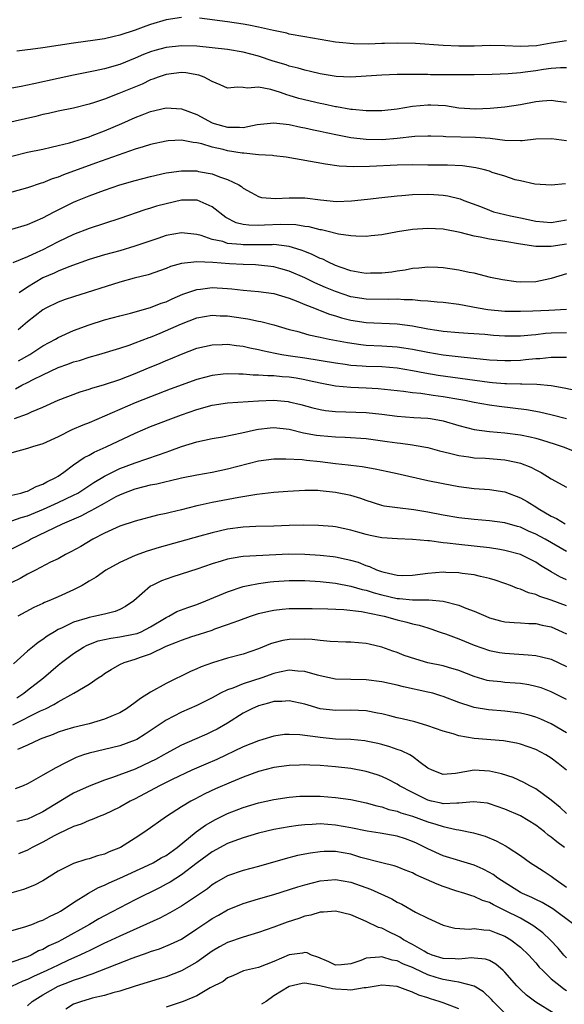
# Model space of a CAD drawing. Units: inches. Extents: x 2601000 to 2604000, y 1536000 to 1539000.
# Drawn here: x 2601376 to 2601447, y 1536687 to 1536814 of the extents above; entities that cross this region are included whole.
import ezdxf

# ---------------------------------------------------------------- set-up
doc = ezdxf.new("R2010")
doc.units = ezdxf.units.IN
doc.header["$MEASUREMENT"] = 0
doc.layers.add('LD26011536_2ft', color=55, linetype='Continuous')

msp = doc.modelspace()

# ---------------------------------------------------------------- linework, layer by layer
at = {"layer": 'LD26011536_2ft'}
for points, elevation in [([(2601397, 1536814.74), (2601395, 1536814.45), (2601393, 1536813.85), (2601392.36, 1536813.64), (2601391, 1536813.11), (2601389, 1536812.46), (2601388.27, 1536812.27), (2601387, 1536811.99), (2601385.79, 1536811.79), (2601383, 1536811.41), (2601379, 1536810.81), (2601377.39, 1536810.61), (2601377, 1536810.53), (2601375.63, 1536810.37)], 7642), ([(2601447, 1536811.71), (2601445, 1536811.4), (2601443.08, 1536811.08), (2601441, 1536811), (2601439, 1536811.08), (2601437.09, 1536811.09), (2601435, 1536811.03), (2601433, 1536811.02), (2601431, 1536811.11), (2601427.37, 1536811.37), (2601425, 1536811.43), (2601423.37, 1536811.37), (2601423, 1536811.37), (2601421.3, 1536811.3), (2601419.32, 1536811.32), (2601417.49, 1536811.49), (2601417, 1536811.55), (2601415, 1536811.88), (2601413, 1536812.23), (2601411, 1536812.6), (2601410.69, 1536812.69), (2601408.95, 1536813.05), (2601407, 1536813.51), (2601405.77, 1536813.77), (2601405, 1536813.9), (2601403, 1536814.18), (2601399.35, 1536814.65)], 7642), ([(2601447, 1536808.21), (2601446.23, 1536808.23), (2601445, 1536808.14), (2601444.01, 1536808.01), (2601443, 1536807.83), (2601441.64, 1536807.64), (2601441, 1536807.56), (2601439.42, 1536807.42), (2601437.34, 1536807.34), (2601435, 1536807.3), (2601433, 1536807.3), (2601429.32, 1536807.32), (2601429, 1536807.34), (2601427.33, 1536807.33), (2601427, 1536807.35), (2601425, 1536807.34), (2601423, 1536807.26), (2601421, 1536807.11), (2601419, 1536807), (2601417.09, 1536807.09), (2601415, 1536807.43), (2601413.75, 1536807.75), (2601413, 1536807.9), (2601412.16, 1536808.16), (2601411, 1536808.42), (2601410.58, 1536808.58), (2601408.91, 1536809.09), (2601407, 1536809.74), (2601405, 1536810.25), (2601403, 1536810.57), (2601401, 1536810.82), (2601399, 1536811.01), (2601397, 1536811.07), (2601395, 1536810.84), (2601393.55, 1536810.45), (2601393, 1536810.27), (2601392.08, 1536809.92), (2601391, 1536809.45), (2601389, 1536808.66), (2601387, 1536808.08), (2601385.81, 1536807.81), (2601383, 1536807.24), (2601381, 1536806.83), (2601377.85, 1536806.15), (2601377, 1536805.94), (2601376.2, 1536805.8), (2601375, 1536805.55)], 7640), ([(2601447, 1536803.69), (2601445.86, 1536803.86), (2601445, 1536803.97), (2601443.87, 1536803.87), (2601443, 1536803.78), (2601441, 1536803.41), (2601439, 1536803.11), (2601437.08, 1536802.92), (2601435.16, 1536802.84), (2601433, 1536802.98), (2601431.26, 1536803.26), (2601429.38, 1536803.38), (2601429, 1536803.38), (2601427, 1536803.17), (2601425, 1536802.85), (2601423, 1536802.64), (2601421, 1536802.63), (2601419.21, 1536802.79), (2601419, 1536802.82), (2601417.13, 1536803.13), (2601417, 1536803.14), (2601415.49, 1536803.49), (2601415, 1536803.58), (2601412.25, 1536804.25), (2601411, 1536804.62), (2601410.69, 1536804.69), (2601409.84, 1536805), (2601408.59, 1536805.41), (2601407, 1536805.72), (2601405.56, 1536805.56), (2601405, 1536805.65), (2601404.29, 1536805.71), (2601403, 1536805.57), (2601402.01, 1536805.99), (2601401, 1536806.45), (2601399.95, 1536807), (2601399.26, 1536807.26), (2601397.55, 1536807.55), (2601397, 1536807.59), (2601395, 1536807.35), (2601393.99, 1536807), (2601393.28, 1536806.72), (2601393, 1536806.64), (2601391.89, 1536806.11), (2601388.89, 1536804.89), (2601387, 1536804.15), (2601385.71, 1536803.71), (2601385, 1536803.48), (2601383, 1536802.98), (2601381, 1536802.57), (2601379.73, 1536802.27), (2601379, 1536802.13), (2601378.1, 1536801.9), (2601372.67, 1536800.67)], 7638), ([(2601375, 1536796.76), (2601377, 1536797.24), (2601379, 1536797.66), (2601380.07, 1536797.93), (2601381, 1536798.11), (2601382.47, 1536798.47), (2601384.17, 1536799), (2601385, 1536799.27), (2601385.43, 1536799.43), (2601387, 1536800.05), (2601389.27, 1536801), (2601391, 1536801.76), (2601391.91, 1536802.09), (2601393, 1536802.54), (2601395, 1536803.02), (2601397, 1536802.9), (2601399, 1536802.16), (2601401, 1536801.08), (2601401.23, 1536801), (2601403, 1536800.49), (2601404.52, 1536800.52), (2601405, 1536800.47), (2601406.84, 1536800.84), (2601409, 1536801.07), (2601411, 1536800.85), (2601412.52, 1536800.52), (2601413, 1536800.44), (2601414.15, 1536800.15), (2601415, 1536799.99), (2601415.8, 1536799.8), (2601417.46, 1536799.46), (2601419, 1536799.18), (2601421, 1536798.94), (2601423.08, 1536798.92), (2601425, 1536799.09), (2601427.32, 1536799.32), (2601429, 1536799.39), (2601429.37, 1536799.37), (2601431, 1536799.35), (2601431.31, 1536799.31), (2601435.19, 1536799.19), (2601437.06, 1536799.06), (2601439, 1536798.83), (2601441, 1536798.78), (2601441.22, 1536798.78), (2601443, 1536798.98), (2601445.05, 1536799.05), (2601447, 1536798.77)], 7636), ([(2601446.86, 1536793.14), (2601445, 1536792.99), (2601442.89, 1536793.11), (2601441, 1536793.52), (2601440.32, 1536793.68), (2601439, 1536794.13), (2601437.36, 1536794.64), (2601437, 1536794.78), (2601436.18, 1536795), (2601435.22, 1536795.22), (2601433.47, 1536795.47), (2601431.56, 1536795.56), (2601429, 1536795.58), (2601427, 1536795.61), (2601425, 1536795.59), (2601421.41, 1536795.41), (2601419.37, 1536795.37), (2601417.46, 1536795.46), (2601415.7, 1536795.7), (2601410.59, 1536796.59), (2601409, 1536796.77), (2601408.81, 1536796.81), (2601407, 1536796.91), (2601405.11, 1536797.11), (2601404.88, 1536797.12), (2601403, 1536797.43), (2601402.4, 1536797.6), (2601401, 1536797.92), (2601399.65, 1536798.35), (2601399, 1536798.49), (2601398.52, 1536798.52), (2601397, 1536798.82), (2601395.27, 1536798.73), (2601395, 1536798.7), (2601393, 1536798.26), (2601392.05, 1536797.95), (2601391, 1536797.65), (2601385.83, 1536795.83), (2601381.68, 1536794.32), (2601381, 1536794.02), (2601380.22, 1536793.78), (2601379, 1536793.29), (2601378.77, 1536793.23), (2601377, 1536792.65), (2601375, 1536792.06)], 7634), ([(2601375, 1536787.28), (2601377, 1536787.88), (2601379, 1536788.74), (2601380.48, 1536789.52), (2601381, 1536789.77), (2601383, 1536790.78), (2601383.51, 1536791), (2601385, 1536791.61), (2601387, 1536792.33), (2601389, 1536793), (2601391, 1536793.59), (2601393, 1536794.12), (2601395, 1536794.58), (2601395.36, 1536794.64), (2601397, 1536794.85), (2601399, 1536794.82), (2601399.23, 1536794.77), (2601401, 1536794.45), (2601401.95, 1536794.05), (2601403, 1536793.71), (2601404.44, 1536793), (2601404.79, 1536792.79), (2601405, 1536792.58), (2601406.04, 1536792.04), (2601407, 1536791.5), (2601407.39, 1536791.39), (2601409.23, 1536791.23), (2601411, 1536791.35), (2601411.32, 1536791.32), (2601413, 1536791.32), (2601415.06, 1536791.06), (2601417.13, 1536790.87), (2601419.08, 1536790.92), (2601421.14, 1536791.14), (2601423, 1536791.37), (2601425, 1536791.59), (2601425.63, 1536791.63), (2601427, 1536791.75), (2601429, 1536791.8), (2601429.77, 1536791.77), (2601431, 1536791.68), (2601431.59, 1536791.59), (2601433.2, 1536791.2), (2601433.67, 1536791), (2601435.81, 1536790.19), (2601437, 1536789.72), (2601437.53, 1536789.53), (2601439.71, 1536789), (2601441, 1536788.75), (2601443, 1536788.3), (2601445, 1536788.12), (2601447, 1536788.47)], 7632), ([(2601447, 1536785.3), (2601445, 1536785.03), (2601443, 1536785.02), (2601441, 1536785.33), (2601439, 1536785.68), (2601437, 1536785.96), (2601435.79, 1536786.21), (2601435, 1536786.34), (2601433.19, 1536786.81), (2601431.2, 1536787.2), (2601431, 1536787.25), (2601429, 1536787.37), (2601427, 1536787.23), (2601425.07, 1536786.93), (2601423, 1536786.53), (2601421.62, 1536786.38), (2601421, 1536786.32), (2601419.66, 1536786.34), (2601419, 1536786.4), (2601417.37, 1536786.63), (2601415.88, 1536787), (2601415.17, 1536787.17), (2601415, 1536787.18), (2601413.56, 1536787.56), (2601413, 1536787.63), (2601411.83, 1536787.83), (2601409.89, 1536787.89), (2601407.77, 1536787.77), (2601407, 1536787.75), (2601405.77, 1536787.77), (2601405, 1536787.88), (2601404.1, 1536788.1), (2601402.77, 1536788.77), (2601401, 1536790.18), (2601399.04, 1536791.04), (2601397, 1536791.03), (2601395, 1536790.56), (2601393.77, 1536790.23), (2601393, 1536789.99), (2601392.23, 1536789.77), (2601389, 1536788.65), (2601387, 1536787.99), (2601385, 1536787.36), (2601383, 1536786.59), (2601381, 1536785.61), (2601379.83, 1536785), (2601379, 1536784.59), (2601378.24, 1536784.23), (2601377, 1536783.69), (2601375.1, 1536782.9)], 7630), ([(2601447, 1536781.48), (2601445, 1536780.85), (2601444.83, 1536780.83), (2601443, 1536780.44), (2601441, 1536780.4), (2601440.44, 1536780.44), (2601438.69, 1536780.69), (2601437.13, 1536781), (2601435, 1536781.53), (2601434.35, 1536781.65), (2601433, 1536781.95), (2601431, 1536782.23), (2601430.28, 1536782.28), (2601429, 1536782.32), (2601427.82, 1536782.18), (2601427, 1536782.15), (2601426.05, 1536781.95), (2601425, 1536781.81), (2601424.3, 1536781.7), (2601423, 1536781.54), (2601421.54, 1536781.54), (2601421, 1536781.52), (2601420.41, 1536781.59), (2601419, 1536781.86), (2601417.72, 1536782.28), (2601417, 1536782.55), (2601416.01, 1536783), (2601415.35, 1536783.35), (2601415, 1536783.47), (2601413.98, 1536783.98), (2601413, 1536784.35), (2601412.54, 1536784.54), (2601411, 1536785), (2601409, 1536785.26), (2601408.76, 1536785.24), (2601406.75, 1536785.25), (2601405, 1536785.22), (2601404.73, 1536785.27), (2601403, 1536785.42), (2601402.36, 1536785.64), (2601401, 1536785.93), (2601399.57, 1536786.43), (2601399, 1536786.57), (2601397, 1536786.8), (2601395, 1536786.43), (2601393.93, 1536786.07), (2601390.96, 1536785.04), (2601389, 1536784.46), (2601387, 1536783.91), (2601385, 1536783.31), (2601382.36, 1536782.36), (2601381, 1536781.81), (2601380.46, 1536781.55), (2601379, 1536780.93), (2601377, 1536779.75), (2601375.95, 1536779)], 7628), ([(2601447, 1536776.84), (2601444.69, 1536776.69), (2601442.6, 1536776.6), (2601441, 1536776.56), (2601439, 1536776.59), (2601436.79, 1536776.8), (2601435.53, 1536777), (2601433, 1536777.46), (2601431, 1536777.72), (2601430.22, 1536777.78), (2601429, 1536777.93), (2601428.03, 1536777.97), (2601427, 1536778.1), (2601425.91, 1536778.09), (2601425, 1536778.16), (2601423.89, 1536778.11), (2601421, 1536778.16), (2601419, 1536778.49), (2601417, 1536779.15), (2601415.69, 1536779.69), (2601414.3, 1536780.3), (2601413, 1536780.93), (2601411, 1536781.8), (2601409.9, 1536782.1), (2601409, 1536782.37), (2601407, 1536782.6), (2601406.62, 1536782.62), (2601405, 1536782.67), (2601403.22, 1536782.78), (2601401.06, 1536782.94), (2601399, 1536783), (2601397, 1536782.79), (2601395.6, 1536782.4), (2601395, 1536782.14), (2601392.69, 1536781.32), (2601390.88, 1536780.88), (2601389, 1536780.39), (2601383, 1536778.49), (2601381.89, 1536778.11), (2601381, 1536777.78), (2601379.4, 1536777), (2601379, 1536776.78), (2601377, 1536775.23), (2601375.79, 1536774.21)], 7626), ([(2601375.83, 1536770.17), (2601377.31, 1536771), (2601379, 1536772.12), (2601380.67, 1536773), (2601381, 1536773.19), (2601383, 1536774.09), (2601385, 1536774.82), (2601387, 1536775.47), (2601389, 1536776.03), (2601390.37, 1536776.37), (2601393, 1536777.1), (2601394.36, 1536777.64), (2601395, 1536777.84), (2601395.78, 1536778.22), (2601397.19, 1536778.81), (2601399, 1536779.44), (2601399.48, 1536779.48), (2601401, 1536779.69), (2601403, 1536779.58), (2601403.53, 1536779.53), (2601405, 1536779.33), (2601407, 1536779.18), (2601409, 1536778.93), (2601411, 1536778.31), (2601412.12, 1536777.88), (2601413, 1536777.5), (2601414.27, 1536777), (2601414.78, 1536776.78), (2601415, 1536776.71), (2601416.23, 1536776.23), (2601417, 1536776.01), (2601417.77, 1536775.77), (2601419, 1536775.46), (2601421, 1536775.16), (2601425, 1536774.96), (2601427, 1536774.7), (2601429, 1536774.33), (2601430.17, 1536774.17), (2601431, 1536774.03), (2601433, 1536773.86), (2601434.22, 1536773.78), (2601436.39, 1536773.61), (2601437.5, 1536773.5), (2601439, 1536773.41), (2601441, 1536773.41), (2601442.44, 1536773.56), (2601443, 1536773.59), (2601444.26, 1536773.74), (2601445, 1536773.79), (2601447, 1536773.85)], 7624), ([(2601375.46, 1536766.54), (2601376.29, 1536767), (2601377, 1536767.35), (2601377.74, 1536767.73), (2601379, 1536768.35), (2601381, 1536769.28), (2601382.27, 1536769.73), (2601383, 1536770.02), (2601383.77, 1536770.23), (2601385, 1536770.63), (2601386.27, 1536771), (2601389, 1536771.83), (2601390.22, 1536772.22), (2601391, 1536772.5), (2601392.82, 1536773.18), (2601393, 1536773.24), (2601394.23, 1536773.77), (2601395.64, 1536774.36), (2601397, 1536774.99), (2601399, 1536775.73), (2601401, 1536776.1), (2601402.03, 1536776.03), (2601403, 1536776.02), (2601405, 1536775.71), (2601405.63, 1536775.63), (2601407, 1536775.33), (2601407.29, 1536775.29), (2601409, 1536774.83), (2601411, 1536774.24), (2601412, 1536774), (2601413.54, 1536773.54), (2601415, 1536773.26), (2601416.18, 1536773), (2601418.54, 1536772.54), (2601420.29, 1536772.29), (2601421, 1536772.22), (2601423, 1536772.12), (2601425, 1536771.99), (2601425.87, 1536771.87), (2601427, 1536771.68), (2601429, 1536771.29), (2601431, 1536770.95), (2601433.31, 1536770.69), (2601437, 1536770.31), (2601439, 1536770.21), (2601439.77, 1536770.23), (2601441, 1536770.27), (2601441.68, 1536770.32), (2601443, 1536770.47), (2601443.52, 1536770.48), (2601445, 1536770.66), (2601445.37, 1536770.63), (2601447, 1536770.64)], 7622), ([(2601375.32, 1536762.68), (2601377, 1536763.28), (2601377.54, 1536763.54), (2601379, 1536764.16), (2601381, 1536765.05), (2601383.87, 1536766.13), (2601385, 1536766.49), (2601385.37, 1536766.63), (2601387, 1536767.09), (2601389, 1536767.74), (2601391, 1536768.53), (2601392.73, 1536769.27), (2601394.16, 1536769.84), (2601395, 1536770.21), (2601395.57, 1536770.43), (2601397, 1536771.05), (2601399, 1536771.8), (2601400.01, 1536772.01), (2601401, 1536772.24), (2601402.27, 1536772.27), (2601403, 1536772.31), (2601404.16, 1536772.16), (2601405, 1536772.08), (2601405.87, 1536771.87), (2601407, 1536771.66), (2601407.52, 1536771.52), (2601409.16, 1536771.16), (2601410.03, 1536771), (2601410.85, 1536770.85), (2601413, 1536770.55), (2601417, 1536769.89), (2601418.27, 1536769.73), (2601419, 1536769.62), (2601420.47, 1536769.53), (2601421, 1536769.48), (2601423, 1536769.41), (2601425, 1536769.25), (2601427, 1536768.93), (2601428.6, 1536768.6), (2601430.32, 1536768.32), (2601437, 1536767.39), (2601437.37, 1536767.37), (2601439, 1536767.21), (2601439.22, 1536767.22), (2601441, 1536767.16), (2601441.18, 1536767.18), (2601443.15, 1536767.15), (2601445, 1536766.96), (2601446.67, 1536766.67), (2601449, 1536766.17)], 7620), ([(2601447, 1536762.65), (2601445.12, 1536763.12), (2601443.5, 1536763.5), (2601441.81, 1536763.81), (2601440.04, 1536764.04), (2601438.23, 1536764.23), (2601437, 1536764.39), (2601435, 1536764.74), (2601433.81, 1536765), (2601433, 1536765.15), (2601431, 1536765.5), (2601429.66, 1536765.66), (2601428.09, 1536765.91), (2601427, 1536766), (2601425.82, 1536766.18), (2601422.53, 1536766.53), (2601421, 1536766.62), (2601419, 1536766.69), (2601417, 1536766.87), (2601415, 1536767.26), (2601413.59, 1536767.59), (2601413, 1536767.71), (2601411.9, 1536767.9), (2601411, 1536768.03), (2601410.09, 1536768.09), (2601409, 1536768.2), (2601408.2, 1536768.2), (2601407, 1536768.31), (2601406.32, 1536768.32), (2601405, 1536768.44), (2601404.43, 1536768.43), (2601403, 1536768.49), (2601402.42, 1536768.42), (2601401, 1536768.28), (2601399, 1536767.75), (2601395.53, 1536766.47), (2601393, 1536765.5), (2601391, 1536764.7), (2601389, 1536763.85), (2601385, 1536762.11), (2601384.2, 1536761.8), (2601382.79, 1536761.21), (2601381, 1536760.32), (2601379, 1536759.38), (2601377.68, 1536759), (2601377, 1536758.77), (2601375, 1536758.21)], 7618), ([(2601375, 1536752.73), (2601376.16, 1536753), (2601376.8, 1536753.2), (2601377, 1536753.26), (2601378.14, 1536753.86), (2601379, 1536754.15), (2601379.54, 1536754.46), (2601380.68, 1536755), (2601381, 1536755.21), (2601381.72, 1536755.72), (2601383, 1536756.66), (2601384.38, 1536757.62), (2601385, 1536757.92), (2601385.68, 1536758.32), (2601387.23, 1536759), (2601391, 1536760.78), (2601393, 1536761.62), (2601397, 1536763.14), (2601399, 1536763.85), (2601401, 1536764.39), (2601403, 1536764.7), (2601407, 1536764.98), (2601408.95, 1536765.05), (2601410.87, 1536764.87), (2601411, 1536764.85), (2601412.48, 1536764.48), (2601414.05, 1536764.05), (2601415, 1536763.83), (2601415.71, 1536763.71), (2601417, 1536763.58), (2601421, 1536763.46), (2601423, 1536763.25), (2601425, 1536762.97), (2601427.19, 1536762.81), (2601429, 1536762.73), (2601429.34, 1536762.66), (2601431, 1536762.39), (2601433, 1536761.78), (2601435, 1536761.26), (2601437, 1536761), (2601439, 1536760.82), (2601441, 1536760.54), (2601442.28, 1536760.28), (2601443, 1536760.11), (2601443.88, 1536759.88), (2601445.4, 1536759.4), (2601446.55, 1536759), (2601449, 1536758.06)], 7616), ([(2601375, 1536749.39), (2601376.18, 1536749.82), (2601377, 1536750.05), (2601379.09, 1536750.91), (2601381, 1536751.76), (2601383, 1536752.71), (2601383.53, 1536753), (2601385.64, 1536754.36), (2601387, 1536755.2), (2601387.37, 1536755.37), (2601389, 1536756.2), (2601391, 1536756.93), (2601394.04, 1536757.96), (2601395, 1536758.33), (2601395.51, 1536758.49), (2601397, 1536759.03), (2601399, 1536759.63), (2601401, 1536760.09), (2601402.32, 1536760.32), (2601404.82, 1536760.82), (2601406.73, 1536761.27), (2601407, 1536761.31), (2601408.52, 1536761.48), (2601409, 1536761.52), (2601411, 1536761.29), (2601412.84, 1536760.84), (2601414.53, 1536760.53), (2601415, 1536760.47), (2601417, 1536760.29), (2601418.25, 1536760.25), (2601421, 1536760.07), (2601423.71, 1536759.71), (2601425, 1536759.5), (2601425.46, 1536759.46), (2601427, 1536759.24), (2601427.22, 1536759.22), (2601429, 1536758.9), (2601430.49, 1536758.49), (2601431.82, 1536758.18), (2601433, 1536757.87), (2601434.29, 1536757.71), (2601435, 1536757.59), (2601436.49, 1536757.51), (2601439, 1536757.3), (2601440.46, 1536757), (2601441, 1536756.87), (2601442.36, 1536756.36), (2601443, 1536756), (2601443.68, 1536755.68), (2601445, 1536754.84), (2601447, 1536753.76)], 7614), ([(2601375, 1536745.74), (2601377.15, 1536746.85), (2601377.41, 1536747), (2601381.57, 1536749), (2601383.97, 1536750.03), (2601385, 1536750.6), (2601385.28, 1536750.72), (2601385.74, 1536751), (2601387, 1536751.7), (2601388.54, 1536752.54), (2601389, 1536752.77), (2601389.54, 1536753), (2601391, 1536753.56), (2601392.16, 1536753.84), (2601393, 1536754.08), (2601393.79, 1536754.21), (2601395, 1536754.52), (2601395.41, 1536754.59), (2601397, 1536754.98), (2601399, 1536755.38), (2601401, 1536755.72), (2601403, 1536756.13), (2601407, 1536757.17), (2601409, 1536757.44), (2601410.54, 1536757.46), (2601412.66, 1536757.34), (2601413.25, 1536757.25), (2601415, 1536757.1), (2601417, 1536756.84), (2601418.66, 1536756.66), (2601419, 1536756.6), (2601420.46, 1536756.46), (2601422.16, 1536756.16), (2601423.8, 1536755.8), (2601425, 1536755.52), (2601429, 1536754.64), (2601431, 1536754.22), (2601433, 1536753.85), (2601435, 1536753.59), (2601437, 1536753.44), (2601439, 1536753.14), (2601441, 1536752.4), (2601441.9, 1536751.9), (2601443.13, 1536751.13), (2601443.3, 1536751), (2601445, 1536749.99), (2601445.68, 1536749.68), (2601446.8, 1536749)], 7612), ([(2601447, 1536745.41), (2601444.21, 1536747), (2601443, 1536747.67), (2601442.06, 1536748.06), (2601441, 1536748.55), (2601440.64, 1536748.64), (2601439, 1536749.12), (2601437, 1536749.4), (2601435, 1536749.57), (2601433, 1536749.79), (2601431, 1536750.12), (2601429, 1536750.51), (2601427.17, 1536750.83), (2601425.06, 1536751.06), (2601423.31, 1536751.31), (2601423, 1536751.38), (2601421, 1536752.03), (2601420.29, 1536752.29), (2601419, 1536752.68), (2601417, 1536753.09), (2601415, 1536753.29), (2601414.69, 1536753.31), (2601413, 1536753.33), (2601410.8, 1536753.2), (2601409, 1536753.05), (2601406.8, 1536752.8), (2601404.44, 1536752.44), (2601401, 1536751.79), (2601399.41, 1536751.41), (2601399, 1536751.33), (2601397, 1536750.82), (2601395.52, 1536750.48), (2601395, 1536750.34), (2601393.88, 1536750.12), (2601391, 1536749.37), (2601389, 1536748.7), (2601387, 1536747.78), (2601385.51, 1536747), (2601383.93, 1536746.07), (2601382.65, 1536745.35), (2601381.95, 1536745), (2601381, 1536744.48), (2601380.01, 1536744.01), (2601378.06, 1536743), (2601377.37, 1536742.63), (2601377, 1536742.46), (2601376.08, 1536741.92), (2601375, 1536741.37)], 7610), ([(2601447, 1536741.74), (2601446.11, 1536742.11), (2601445, 1536742.76), (2601443.6, 1536743.6), (2601443, 1536744.01), (2601441, 1536745.01), (2601439, 1536745.55), (2601438.35, 1536745.65), (2601437, 1536745.89), (2601435, 1536746.12), (2601433, 1536746.32), (2601431.49, 1536746.51), (2601431, 1536746.55), (2601429.21, 1536746.79), (2601429, 1536746.8), (2601427.01, 1536746.99), (2601425.04, 1536747.04), (2601423, 1536747.18), (2601421.48, 1536747.48), (2601421, 1536747.6), (2601419.9, 1536747.9), (2601419, 1536748.2), (2601417, 1536748.63), (2601416.66, 1536748.66), (2601414.79, 1536748.79), (2601412.82, 1536748.82), (2601411, 1536748.78), (2601409, 1536748.7), (2601406.64, 1536748.64), (2601405, 1536748.58), (2601403, 1536748.33), (2601401, 1536747.85), (2601399.39, 1536747.39), (2601394.09, 1536745.91), (2601392.55, 1536745.45), (2601391, 1536744.89), (2601389, 1536743.99), (2601387.18, 1536743), (2601385.91, 1536742.09), (2601385, 1536741.54), (2601384.67, 1536741.33), (2601384.11, 1536741), (2601383, 1536740.42), (2601381, 1536739.53), (2601379.79, 1536739), (2601379.22, 1536738.78), (2601379, 1536738.66), (2601377.85, 1536738.15), (2601375.74, 1536737)], 7608), ([(2601447, 1536738.37), (2601445, 1536739.09), (2601443.55, 1536739.55), (2601443, 1536739.82), (2601442.04, 1536740.04), (2601441, 1536740.53), (2601440.62, 1536740.62), (2601439.7, 1536741), (2601439, 1536741.27), (2601437.71, 1536741.71), (2601437, 1536741.92), (2601435.84, 1536742.16), (2601435, 1536742.38), (2601433.46, 1536742.54), (2601433, 1536742.62), (2601431.32, 1536742.68), (2601431, 1536742.71), (2601429, 1536742.56), (2601427, 1536742.28), (2601425.73, 1536742.27), (2601425, 1536742.3), (2601423.32, 1536742.68), (2601423, 1536742.77), (2601422.35, 1536743), (2601421.44, 1536743.44), (2601421, 1536743.56), (2601419.97, 1536743.97), (2601419, 1536744.23), (2601418.38, 1536744.38), (2601417, 1536744.66), (2601416.7, 1536744.7), (2601415, 1536744.89), (2601413, 1536745.02), (2601410.95, 1536745.05), (2601405, 1536744.77), (2601404.7, 1536744.7), (2601403, 1536744.43), (2601402.16, 1536744.16), (2601401, 1536743.81), (2601399, 1536743.13), (2601395.88, 1536742.12), (2601394.41, 1536741.59), (2601393.19, 1536741), (2601393, 1536740.89), (2601390.83, 1536739), (2601389.75, 1536738.25), (2601389, 1536737.87), (2601388.4, 1536737.6), (2601387, 1536737.28), (2601386.79, 1536737.21), (2601385.86, 1536737), (2601385, 1536736.84), (2601384.75, 1536736.75), (2601383, 1536736.22), (2601381.5, 1536735.5), (2601381, 1536735.28), (2601380.5, 1536735), (2601379.57, 1536734.43), (2601379, 1536734), (2601378.4, 1536733.6), (2601377.66, 1536733), (2601377, 1536732.45), (2601375.19, 1536730.81)], 7606), ([(2601375.61, 1536726.39), (2601376.53, 1536727), (2601377, 1536727.39), (2601379.07, 1536729), (2601381, 1536730.65), (2601381.43, 1536731), (2601383, 1536732.17), (2601384.29, 1536733), (2601384.75, 1536733.25), (2601386.19, 1536733.81), (2601387.83, 1536734.17), (2601389, 1536734.32), (2601391, 1536734.7), (2601391.23, 1536734.77), (2601391.75, 1536735), (2601393, 1536735.63), (2601395, 1536736.84), (2601395.35, 1536737), (2601396.4, 1536737.6), (2601397.84, 1536738.16), (2601399, 1536738.55), (2601400.15, 1536739), (2601403, 1536740.19), (2601405, 1536740.85), (2601405.66, 1536741), (2601407, 1536741.27), (2601408.52, 1536741.48), (2601409, 1536741.52), (2601411, 1536741.64), (2601413, 1536741.63), (2601415, 1536741.53), (2601417, 1536741.32), (2601419, 1536740.93), (2601420.47, 1536740.47), (2601421, 1536740.37), (2601422.03, 1536740.03), (2601423, 1536739.77), (2601425, 1536739.31), (2601425.3, 1536739.3), (2601427, 1536739.12), (2601427.13, 1536739.13), (2601429.13, 1536739.13), (2601431, 1536738.97), (2601433, 1536738.46), (2601433.93, 1536738.07), (2601435, 1536737.68), (2601436.52, 1536737), (2601437, 1536736.8), (2601438.43, 1536736.43), (2601439, 1536736.3), (2601440.21, 1536736.21), (2601441, 1536736.17), (2601442.08, 1536736.08), (2601443, 1536736.06), (2601443.83, 1536735.83), (2601445, 1536735.61), (2601446.43, 1536735), (2601447, 1536734.73)], 7604), ([(2601375.1, 1536722.9), (2601378.72, 1536724.72), (2601379.33, 1536725), (2601380.45, 1536725.55), (2601381, 1536725.91), (2601383.01, 1536727), (2601385, 1536728.2), (2601386.19, 1536729), (2601386.69, 1536729.31), (2601387, 1536729.55), (2601387.89, 1536730.11), (2601389, 1536730.73), (2601389.58, 1536731), (2601391, 1536731.41), (2601391.67, 1536731.67), (2601393, 1536732.14), (2601395, 1536733.12), (2601396.37, 1536733.63), (2601397, 1536733.92), (2601398.37, 1536734.37), (2601399.34, 1536734.66), (2601401, 1536735.21), (2601401.35, 1536735.35), (2601403, 1536735.92), (2601404.47, 1536736.47), (2601405.97, 1536737), (2601407, 1536737.34), (2601408.33, 1536737.67), (2601409, 1536737.79), (2601410.08, 1536737.92), (2601411, 1536737.99), (2601413, 1536738.03), (2601413.98, 1536738.02), (2601416.02, 1536737.98), (2601418.1, 1536737.9), (2601420.38, 1536737.62), (2601422.9, 1536737.1), (2601423.32, 1536737), (2601425, 1536736.52), (2601426.25, 1536736.25), (2601427, 1536736.02), (2601427.85, 1536735.85), (2601429, 1536735.48), (2601429.37, 1536735.37), (2601430.45, 1536735), (2601430.85, 1536734.85), (2601431.3, 1536734.7), (2601433, 1536734.06), (2601435, 1536733.24), (2601437, 1536732.54), (2601438.29, 1536732.29), (2601439, 1536732.19), (2601442.01, 1536732.01), (2601443, 1536731.9), (2601443.75, 1536731.75), (2601445, 1536731.43), (2601447, 1536730.46)], 7602), ([(2601447, 1536726.21), (2601445, 1536727.2), (2601443.69, 1536727.69), (2601443, 1536727.9), (2601442.1, 1536728.1), (2601441, 1536728.27), (2601440.33, 1536728.33), (2601439, 1536728.42), (2601438.47, 1536728.47), (2601437, 1536728.62), (2601436.68, 1536728.68), (2601435, 1536729.17), (2601433, 1536729.96), (2601431.65, 1536730.35), (2601431, 1536730.55), (2601429, 1536730.96), (2601427.41, 1536731.41), (2601425.92, 1536731.92), (2601425, 1536732.28), (2601424.45, 1536732.45), (2601423, 1536732.99), (2601421.37, 1536733.37), (2601421, 1536733.47), (2601419, 1536733.64), (2601418.35, 1536733.65), (2601416.29, 1536733.71), (2601415, 1536733.84), (2601413.98, 1536733.98), (2601413, 1536734.03), (2601411, 1536733.99), (2601410.15, 1536733.85), (2601409, 1536733.55), (2601408.58, 1536733.42), (2601407, 1536732.78), (2601405, 1536732.09), (2601403, 1536731.54), (2601401.04, 1536730.96), (2601399.57, 1536730.43), (2601399, 1536730.17), (2601398.17, 1536729.83), (2601395, 1536728.28), (2601393, 1536727.14), (2601391.67, 1536726.33), (2601391, 1536725.81), (2601389.85, 1536725), (2601389, 1536724.48), (2601388.13, 1536724.13), (2601387, 1536723.62), (2601385, 1536723.04), (2601383, 1536722.56), (2601381.8, 1536722.2), (2601381, 1536721.94), (2601380.33, 1536721.67), (2601379, 1536721.19), (2601378.88, 1536721.12), (2601378.56, 1536721), (2601377, 1536720.26), (2601375.7, 1536719.7)], 7600), ([(2601447, 1536721.86), (2601445, 1536723.03), (2601443.64, 1536723.64), (2601443, 1536723.89), (2601442.14, 1536724.14), (2601441, 1536724.43), (2601439, 1536724.69), (2601436.86, 1536724.86), (2601435, 1536725.17), (2601434.74, 1536725.26), (2601433, 1536725.8), (2601431, 1536726.58), (2601430.69, 1536726.69), (2601429.62, 1536727), (2601429, 1536727.16), (2601425.84, 1536727.84), (2601425, 1536728.05), (2601423, 1536728.49), (2601421, 1536728.76), (2601417, 1536728.85), (2601415, 1536729.26), (2601414.66, 1536729.34), (2601413, 1536729.84), (2601412.13, 1536729.87), (2601411, 1536730), (2601409.74, 1536729.74), (2601409, 1536729.56), (2601407.42, 1536729), (2601405, 1536728.23), (2601403.67, 1536727.67), (2601403, 1536727.45), (2601402.07, 1536727), (2601401.36, 1536726.64), (2601401, 1536726.41), (2601400.05, 1536725.95), (2601399, 1536725.41), (2601397, 1536724.54), (2601396.02, 1536724.02), (2601395, 1536723.5), (2601392.31, 1536721.69), (2601391.19, 1536721), (2601391, 1536720.9), (2601389, 1536720.16), (2601385, 1536719.23), (2601384.29, 1536719), (2601383.34, 1536718.66), (2601383, 1536718.5), (2601381.95, 1536717.95), (2601380.68, 1536717.32), (2601379, 1536716.35), (2601377.51, 1536715.51), (2601377, 1536715.23), (2601376.46, 1536715), (2601375.41, 1536714.59)], 7598), ([(2601446.98, 1536717), (2601445.89, 1536717.89), (2601445, 1536718.58), (2601444.31, 1536719), (2601443, 1536719.69), (2601441, 1536720.4), (2601440.51, 1536720.51), (2601438.81, 1536720.81), (2601435, 1536721.14), (2601433, 1536721.48), (2601432.28, 1536721.72), (2601431, 1536722.07), (2601429, 1536722.79), (2601428.28, 1536723), (2601427.28, 1536723.28), (2601425.67, 1536723.67), (2601425, 1536723.81), (2601424.06, 1536724.06), (2601423, 1536724.32), (2601422.44, 1536724.44), (2601421, 1536724.71), (2601419, 1536724.79), (2601417, 1536724.76), (2601415, 1536724.98), (2601413.44, 1536725.44), (2601413, 1536725.58), (2601411, 1536726.04), (2601410.05, 1536725.95), (2601409, 1536725.93), (2601408.29, 1536725.71), (2601407, 1536725.38), (2601406.12, 1536725), (2601405, 1536724.41), (2601403, 1536723.14), (2601401.64, 1536722.36), (2601401, 1536722.03), (2601400.29, 1536721.71), (2601398.71, 1536721), (2601397, 1536720.26), (2601395, 1536719.17), (2601394.72, 1536719), (2601393.61, 1536718.39), (2601393, 1536718.08), (2601391, 1536717.15), (2601388.05, 1536716.05), (2601387, 1536715.72), (2601385, 1536714.96), (2601383, 1536714.02), (2601382.34, 1536713.66), (2601379, 1536711.61), (2601377.74, 1536711), (2601377, 1536710.67), (2601375.65, 1536710.35)], 7596), ([(2601447, 1536711.39), (2601446.16, 1536712.16), (2601445, 1536713.12), (2601443, 1536714.6), (2601442.21, 1536715), (2601441.43, 1536715.43), (2601440.06, 1536716.06), (2601438.55, 1536716.55), (2601437, 1536716.9), (2601435, 1536717), (2601432.6, 1536716.6), (2601431, 1536716.45), (2601429.54, 1536717), (2601429, 1536717.27), (2601427.99, 1536718.01), (2601427, 1536718.79), (2601426.64, 1536719), (2601425.55, 1536719.55), (2601425, 1536719.72), (2601424.05, 1536720.05), (2601423, 1536720.35), (2601422.48, 1536720.48), (2601421, 1536720.79), (2601420.82, 1536720.82), (2601418.98, 1536720.98), (2601417, 1536721.06), (2601415, 1536721.25), (2601414.69, 1536721.31), (2601412.39, 1536721.61), (2601411, 1536721.67), (2601410.37, 1536721.63), (2601409, 1536721.45), (2601407.56, 1536721), (2601407, 1536720.84), (2601405, 1536720.03), (2601401.58, 1536718.42), (2601400.18, 1536717.82), (2601398.34, 1536717), (2601395.81, 1536715.81), (2601394.17, 1536715), (2601391, 1536713.31), (2601390.36, 1536713), (2601389, 1536712.22), (2601387, 1536711.27), (2601386.3, 1536711), (2601385.4, 1536710.6), (2601385, 1536710.47), (2601384, 1536710), (2601383, 1536709.69), (2601381, 1536708.74), (2601380.48, 1536708.48), (2601379, 1536707.68), (2601377.63, 1536707), (2601377, 1536706.64), (2601375.86, 1536706.14)], 7594), ([(2601446.73, 1536707), (2601445.72, 1536707.72), (2601445, 1536708.31), (2601444.59, 1536708.59), (2601444.12, 1536709), (2601443, 1536709.86), (2601441, 1536711.09), (2601439, 1536711.97), (2601437, 1536712.66), (2601436.72, 1536712.72), (2601434.92, 1536712.92), (2601433, 1536712.72), (2601432.75, 1536712.75), (2601431, 1536712.66), (2601430.73, 1536712.73), (2601429.46, 1536713), (2601429, 1536713.12), (2601427, 1536714.1), (2601425.3, 1536715), (2601425, 1536715.21), (2601423.83, 1536715.82), (2601423, 1536716.2), (2601422.41, 1536716.41), (2601421, 1536716.85), (2601419, 1536717.23), (2601417, 1536717.45), (2601415, 1536717.61), (2601413.66, 1536717.66), (2601413, 1536717.7), (2601412.31, 1536717.69), (2601411, 1536717.64), (2601409, 1536717.36), (2601407, 1536716.85), (2601405, 1536716.11), (2601403.47, 1536715.47), (2601401.42, 1536714.58), (2601400.05, 1536713.95), (2601398.73, 1536713.27), (2601398.23, 1536713), (2601397, 1536712.25), (2601395.05, 1536711), (2601392.24, 1536709), (2601391, 1536708.2), (2601389.09, 1536707), (2601387.6, 1536706.4), (2601387, 1536706.13), (2601386.1, 1536705.9), (2601385, 1536705.52), (2601384.59, 1536705.41), (2601383, 1536704.9), (2601381, 1536703.91), (2601379, 1536702.67), (2601377.92, 1536702.08), (2601376.49, 1536701.51), (2601375, 1536701.11)], 7592), ([(2601375, 1536696.21), (2601376.67, 1536696.67), (2601377.58, 1536697), (2601378.59, 1536697.41), (2601379, 1536697.54), (2601379.95, 1536698.05), (2601381, 1536698.53), (2601381.29, 1536698.71), (2601381.79, 1536699), (2601383, 1536699.82), (2601384.95, 1536701.05), (2601386.23, 1536701.77), (2601387, 1536702.08), (2601387.61, 1536702.39), (2601389.01, 1536703.01), (2601392.67, 1536704.67), (2601393.35, 1536705), (2601394.38, 1536705.62), (2601395, 1536705.96), (2601396.44, 1536707), (2601398.91, 1536709), (2601400.12, 1536709.88), (2601401.4, 1536710.6), (2601403, 1536711.38), (2601405, 1536712.16), (2601407, 1536712.76), (2601409, 1536713.22), (2601411, 1536713.53), (2601412.37, 1536713.63), (2601413, 1536713.66), (2601415, 1536713.63), (2601417, 1536713.48), (2601419, 1536713.21), (2601421, 1536712.77), (2601422.37, 1536712.37), (2601423, 1536712.24), (2601423.92, 1536711.92), (2601425, 1536711.68), (2601425.48, 1536711.48), (2601427, 1536711.06), (2601429, 1536710.32), (2601430.02, 1536710.02), (2601431, 1536709.69), (2601432.68, 1536709.32), (2601433, 1536709.29), (2601434.9, 1536708.9), (2601436.43, 1536708.43), (2601437.85, 1536707.85), (2601439.16, 1536707.16), (2601439.43, 1536707), (2601441, 1536705.96), (2601442.32, 1536705), (2601443, 1536704.57), (2601443.94, 1536703.94), (2601445, 1536703.27), (2601445.33, 1536703), (2601447, 1536701.81)], 7590), ([(2601447.94, 1536697), (2601445.2, 1536699), (2601445, 1536699.14), (2601443.82, 1536699.82), (2601443, 1536700.21), (2601442.48, 1536700.48), (2601441.27, 1536701), (2601441, 1536701.14), (2601438.07, 1536703), (2601437.47, 1536703.47), (2601437, 1536703.73), (2601436.16, 1536704.16), (2601435, 1536704.67), (2601431, 1536705.9), (2601429, 1536706.79), (2601427.53, 1536707.53), (2601427, 1536707.77), (2601426.09, 1536708.09), (2601425, 1536708.44), (2601422.82, 1536708.82), (2601421.1, 1536709.1), (2601419, 1536709.55), (2601417, 1536709.89), (2601415, 1536710.03), (2601413.96, 1536709.96), (2601413, 1536709.94), (2601412.15, 1536709.85), (2601411, 1536709.68), (2601409, 1536709.32), (2601407, 1536708.85), (2601405, 1536708.25), (2601403.82, 1536707.82), (2601403, 1536707.49), (2601401, 1536706.42), (2601399.05, 1536705), (2601397, 1536703.43), (2601395.52, 1536702.48), (2601395, 1536702.2), (2601394.22, 1536701.78), (2601391, 1536700.17), (2601387, 1536698.11), (2601386.28, 1536697.72), (2601385.05, 1536697), (2601381.49, 1536695), (2601381, 1536694.75), (2601379.8, 1536694.2), (2601379, 1536693.75), (2601378.46, 1536693.54), (2601377.49, 1536693), (2601377, 1536692.78), (2601376.64, 1536692.64), (2601375, 1536692.09)], 7588), ([(2601447, 1536692.64), (2601446.65, 1536693), (2601445.9, 1536693.9), (2601444.87, 1536695), (2601443.92, 1536695.92), (2601442.77, 1536696.77), (2601442.41, 1536697), (2601441, 1536697.79), (2601439, 1536698.82), (2601437.52, 1536699.52), (2601437, 1536699.83), (2601436.1, 1536700.1), (2601435, 1536700.62), (2601434.69, 1536700.69), (2601433.8, 1536701), (2601432.63, 1536701.37), (2601431, 1536701.91), (2601430.2, 1536702.2), (2601427.43, 1536703.43), (2601427, 1536703.67), (2601426.04, 1536704.04), (2601425, 1536704.47), (2601424.61, 1536704.61), (2601423, 1536704.98), (2601420.3, 1536705.7), (2601419, 1536706.1), (2601417, 1536706.46), (2601415.54, 1536706.46), (2601415, 1536706.43), (2601413.74, 1536706.26), (2601412.07, 1536705.93), (2601410.48, 1536705.52), (2601407, 1536704.52), (2601405, 1536703.99), (2601403, 1536703.3), (2601401.54, 1536702.46), (2601401, 1536702.13), (2601400.37, 1536701.63), (2601397, 1536699.38), (2601395.5, 1536698.5), (2601394.19, 1536697.81), (2601389, 1536695.47), (2601387.32, 1536694.68), (2601387, 1536694.54), (2601385.97, 1536694.03), (2601385, 1536693.58), (2601384.62, 1536693.38), (2601383.82, 1536693), (2601382.34, 1536692.34), (2601381, 1536691.72), (2601379.53, 1536691), (2601377.79, 1536690.21), (2601377, 1536689.83), (2601376.39, 1536689.61), (2601374.94, 1536688.94)], 7586), ([(2601377, 1536686.44), (2601377.64, 1536687), (2601379, 1536687.83), (2601381, 1536688.96), (2601382.47, 1536689.53), (2601383, 1536689.77), (2601383.95, 1536690.05), (2601385, 1536690.46), (2601385.42, 1536690.58), (2601390.62, 1536692.62), (2601392.67, 1536693.33), (2601393, 1536693.47), (2601394.16, 1536693.84), (2601395.59, 1536694.41), (2601397, 1536695.09), (2601399, 1536696.41), (2601400.54, 1536697.46), (2601401, 1536697.75), (2601401.81, 1536698.19), (2601403, 1536698.87), (2601405, 1536699.72), (2601407, 1536700.31), (2601409, 1536700.87), (2601412.11, 1536701.89), (2601413, 1536702.15), (2601415, 1536702.64), (2601417, 1536702.81), (2601419, 1536702.49), (2601421.56, 1536701.56), (2601424.3, 1536700.3), (2601425, 1536699.89), (2601425.61, 1536699.61), (2601427.4, 1536698.6), (2601429, 1536697.8), (2601431, 1536696.89), (2601432.5, 1536696.5), (2601434.39, 1536696.39), (2601435, 1536696.47), (2601436.27, 1536696.27), (2601437, 1536696.25), (2601437.88, 1536695.88), (2601439, 1536695.47), (2601439.77, 1536695), (2601441, 1536694.03), (2601442.1, 1536693), (2601442.52, 1536692.52), (2601443, 1536692.01), (2601443.46, 1536691.46), (2601443.9, 1536691), (2601445, 1536689.93), (2601446.15, 1536689), (2601446.63, 1536688.63), (2601447, 1536688.42)], 7584), ([(2601445.41, 1536685.41), (2601443, 1536686.9), (2601441.8, 1536687.8), (2601441, 1536688.55), (2601440.56, 1536689), (2601439, 1536690.78), (2601438.77, 1536691), (2601437.83, 1536691.83), (2601437, 1536692.3), (2601436.49, 1536692.49), (2601435, 1536692.63), (2601434.65, 1536692.65), (2601433, 1536692.47), (2601432.52, 1536692.52), (2601431, 1536692.55), (2601429.57, 1536693), (2601429.17, 1536693.17), (2601429, 1536693.23), (2601428.5, 1536693.5), (2601427, 1536694.38), (2601425.82, 1536695), (2601425.34, 1536695.34), (2601425, 1536695.52), (2601423.99, 1536695.99), (2601423, 1536696.5), (2601422.58, 1536696.58), (2601421, 1536697.38), (2601420.31, 1536697.69), (2601419, 1536698.22), (2601417, 1536698.72), (2601415.43, 1536698.57), (2601415, 1536698.58), (2601413.8, 1536698.2), (2601413, 1536698.06), (2601412.22, 1536697.78), (2601410.72, 1536697.28), (2601409, 1536696.63), (2601407, 1536695.93), (2601405, 1536695.34), (2601403, 1536694.64), (2601401.93, 1536694.07), (2601401, 1536693.53), (2601399, 1536692.09), (2601397, 1536690.95), (2601395, 1536690.19), (2601394.09, 1536689.91), (2601392.56, 1536689.44), (2601390.97, 1536688.97), (2601389, 1536688.34), (2601388.11, 1536688.11), (2601387, 1536687.77), (2601385.41, 1536687.41), (2601385, 1536687.29), (2601384.03, 1536687), (2601383, 1536686.63), (2601381.97, 1536685.97)], 7582), ([(2601439, 1536685.48), (2601437.47, 1536687), (2601437.25, 1536687.25), (2601436.22, 1536688.22), (2601434.99, 1536688.99), (2601433, 1536689.5), (2601432.44, 1536689.56), (2601431, 1536689.83), (2601430.09, 1536690.09), (2601429, 1536690.46), (2601427.27, 1536691.27), (2601427, 1536691.41), (2601425.84, 1536691.84), (2601425, 1536692.28), (2601424.36, 1536692.36), (2601423, 1536692.78), (2601422.72, 1536692.72), (2601421, 1536692.59), (2601420.3, 1536692.3), (2601419, 1536691.86), (2601417.76, 1536691.76), (2601417, 1536691.72), (2601416.14, 1536692.14), (2601414.72, 1536692.72), (2601413.9, 1536693), (2601413.32, 1536693.32), (2601413, 1536693.35), (2601412.73, 1536693.27), (2601411, 1536693.04), (2601409, 1536692.16), (2601407, 1536691.4), (2601405.04, 1536690.96), (2601403.67, 1536690.33), (2601403, 1536690.07), (2601402.4, 1536689.6), (2601400.74, 1536688.74), (2601399, 1536687.74), (2601397.24, 1536687), (2601395, 1536686.23)], 7580), ([(2601433, 1536686.01), (2601431, 1536686.81), (2601430.46, 1536687), (2601429.32, 1536687.32), (2601429, 1536687.44), (2601427.81, 1536687.81), (2601427, 1536688.19), (2601426.39, 1536688.39), (2601425, 1536688.91), (2601423, 1536689.1), (2601422.52, 1536689), (2601421, 1536688.75), (2601420.74, 1536688.74), (2601419, 1536688.46), (2601418.51, 1536688.51), (2601417, 1536688.58), (2601416.63, 1536688.63), (2601414.97, 1536689.03), (2601413, 1536689.37), (2601412.66, 1536689.34), (2601411, 1536688.91), (2601409, 1536687.72), (2601407.98, 1536687), (2601407.38, 1536686.62)], 7578)]:
    msp.add_lwpolyline(points, dxfattribs=dict(at, elevation=elevation))

doc.saveas('drawing.dxf')
